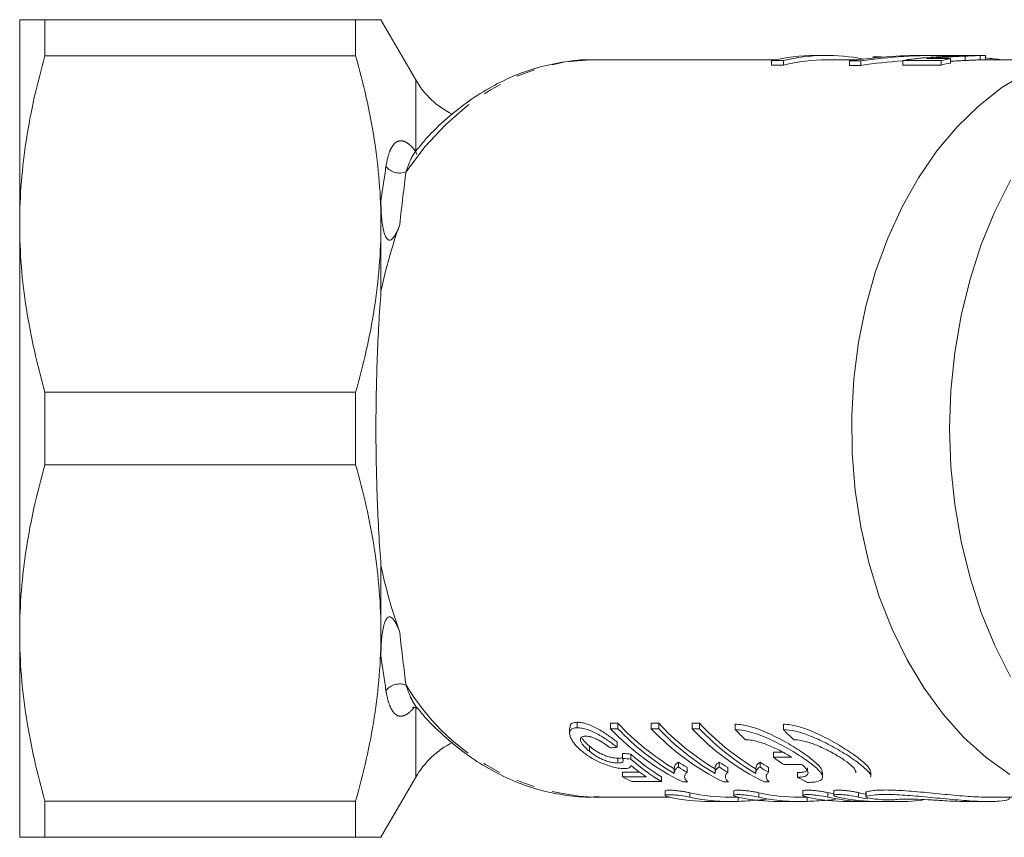
# Model space of a CAD drawing. Units: millimetres. Extents: x -34 to 651, y 13 to 375.
# Drawn here: x 56 to 123, y 14 to 70 of the extents above; entities that cross this region are included whole.
import ezdxf

# ---------------------------------------------------------------- set-up
doc = ezdxf.new("R2010")
doc.units = ezdxf.units.MM
doc.linetypes.add('PHANTOM', pattern=[12.7, 6.35, -1.27, 1.27, -1.27, 1.27, -1.27])

msp = doc.modelspace()

# ---------------------------------------------------------------- linework, layer by layer
at = {"color": 7, "linetype": 'Continuous', "lineweight": 15}
for p, q in [((55.999, 55.971), (55.999, 69.971)), ((57.731, 69.971), (57.731, 67.493)), ((78.997, 69.971), (57.731, 69.971)), ((78.997, 67.493), (78.997, 69.971)), ((83.108, 65.85), (80.729, 69.971)), ((78.997, 67.493), (57.731, 67.493)), ((111.273, 67.521), (110.457, 67.521)), ((114.423, 67.428), (114.423, 67.349)), ((114.423, 67.428), (114.862, 67.428)), ((114.862, 67.428), (114.862, 67.39)), ((116.899, 67.51), (116.899, 67.507)), ((116.899, 67.51), (116.981, 67.51)), ((118.674, 67.521), (117.888, 67.521)), ((119.66, 67.52), (119.147, 67.516)), ((120.406, 67.521), (119.66, 67.521)), ((120.729, 67.476), (120.729, 67.175)), ((121.991, 67.521), (121.128, 67.521)), ((121.736, 67.517), (121.736, 67.217)), ((122.122, 67.221), (122.122, 67.517)), ((107.697, 67.221), (95.263, 67.221)), ((107.471, 67.17), (108.287, 67.17)), ((107.471, 67.17), (107.471, 66.866)), ((108.287, 66.866), (107.471, 66.866)), ((108.287, 67.17), (108.287, 66.866)), ((113.326, 67.221), (111.273, 67.221)), ((112.802, 67.148), (113.589, 67.148)), ((112.802, 67.148), (112.802, 66.843)), ((113.589, 66.843), (112.802, 66.843)), ((113.589, 67.148), (113.589, 66.843)), ((116.446, 67.17), (119.075, 67.17)), ((116.446, 67.17), (116.446, 66.866)), ((119.075, 66.866), (116.446, 66.866)), ((119.709, 67.304), (118.08, 67.304)), ((119.075, 67.17), (119.075, 66.866)), ((119.709, 67.304), (119.709, 67.001)), ((126.942, 67.221), (121.992, 67.221)), ((80.729, 55.971), (80.729, 57.548)), ((55.999, 27.971), (55.999, 55.971)), ((80.729, 51.358), (80.729, 55.971)), ((57.731, 44.45), (57.731, 39.493)), ((78.997, 44.45), (57.731, 44.45)), ((78.997, 39.493), (78.997, 44.45)), ((78.997, 39.493), (57.731, 39.493)), ((80.729, 27.971), (80.729, 32.585)), ((55.999, 13.971), (55.999, 27.971)), ((80.729, 26.395), (80.729, 27.971)), ((94.17, 21.475), (94.17, 21.85)), ((96.444, 21.782), (96.952, 21.782)), ((96.444, 21.408), (96.444, 21.782)), ((96.952, 21.408), (96.952, 21.782)), ((99.236, 21.782), (99.744, 21.782)), ((99.236, 21.408), (99.236, 21.782)), ((99.744, 21.408), (99.744, 21.782)), ((102.028, 21.782), (102.536, 21.782)), ((102.028, 21.408), (102.028, 21.782)), ((102.536, 21.408), (102.536, 21.782)), ((104.983, 21.347), (104.983, 21.72)), ((108.282, 21.347), (108.282, 21.72)), ((93.643, 21.459), (93.643, 21.097)), ((96.952, 21.408), (96.444, 21.408)), ((99.744, 21.408), (99.236, 21.408)), ((102.536, 21.408), (102.028, 21.408)), ((96.888, 20.144), (96.888, 20.496)), ((94.994, 19.869), (94.994, 20.216)), ((97.269, 19.38), (97.269, 19.719)), ((97.84, 19.332), (97.84, 19.672)), ((108.242, 19.797), (107.597, 19.797)), ((107.597, 19.456), (107.597, 19.797)), ((96.954, 19.059), (96.954, 19.394)), ((101.094, 18.789), (101.094, 19.12)), ((103.887, 18.789), (103.887, 19.12)), ((106.679, 18.789), (106.679, 19.12)), ((107.597, 19.456), (108.846, 19.456)), ((109.547, 18.951), (108.298, 18.951)), ((97.269, 18.438), (98.427, 18.438)), ((97.269, 18.117), (97.269, 18.438)), ((100.804, 18.719), (100.804, 18.395)), ((101.679, 18.423), (101.679, 18.749)), ((103.596, 18.719), (103.596, 18.395)), ((104.472, 18.423), (104.472, 18.749)), ((106.388, 18.719), (106.388, 18.395)), ((107.264, 18.423), (107.264, 18.749)), ((109.231, 18.086), (109.231, 18.407)), ((110.957, 18.103), (110.957, 18.436)), ((114.257, 18.103), (114.257, 18.436)), ((80.729, 13.971), (83.108, 18.093)), ((98.892, 18.117), (97.269, 18.117)), ((97.904, 17.791), (99.934, 17.791)), ((99.934, 17.791), (99.934, 18.109)), ((101.394, 17.761), (101.721, 17.761)), ((104.186, 17.761), (104.513, 17.761)), ((106.978, 17.761), (107.305, 17.761)), ((100.174, 17.142), (100.174, 16.835)), ((104.892, 17.146), (104.892, 16.84)), ((109.609, 17.15), (109.609, 16.844)), ((111.723, 17.152), (111.723, 16.846)), ((113.915, 17.052), (113.915, 16.746)), ((78.997, 16.45), (57.731, 16.45)), ((57.731, 16.45), (57.731, 13.971)), ((78.997, 13.971), (78.997, 16.45)), ((95.263, 16.721), (100.455, 16.721)), ((103.221, 16.421), (104.636, 16.421)), ((104.636, 16.721), (105.186, 16.721)), ((107.956, 16.421), (109.37, 16.421)), ((109.37, 16.721), (109.921, 16.721)), ((112.691, 16.421), (114.105, 16.421)), ((114.812, 16.421), (116.226, 16.421)), ((120.869, 16.421), (122.267, 16.421)), ((122.3, 16.721), (126.942, 16.721)), ((78.997, 13.971), (57.731, 13.971))]:
    msp.add_line(p, q, dxfattribs=at)
at = {"color": 8, "linetype": 'PHANTOM', "lineweight": 0}
for p, q in [((119.043, 67.38), (119.043, 67.304)), ((83.108, 60.938), (83.108, 65.85)), ((83.108, 18.093), (83.108, 22.831)), ((101.878, 16.719), (101.878, 17.022)), ((106.596, 16.722), (106.596, 17.026)), ((111.314, 16.726), (111.314, 17.029)), ((113.428, 16.727), (113.428, 17.031)), ((113.942, 16.771), (113.942, 17.076)), ((105.179, 16.433), (105.179, 16.721)), ((109.897, 16.432), (109.897, 16.721))]:
    msp.add_line(p, q, dxfattribs=at)
at = {"color": 8, "linetype": 'PHANTOM', "lineweight": 0, "flags": 128}
for points in [[(82.446, 59.55), (83.736, 61.254), (85.139, 62.77), (86.641, 64.082), (88.227, 65.178), (89.882, 66.047), (91.59, 66.681), (93.334, 67.073), (95.096, 67.22), (95.263, 67.221)], [(83.108, 60.938), (83.151, 60.768), (83.17, 60.741)]]:
    msp.add_lwpolyline(points, dxfattribs=at)
at = {"color": 7, "linetype": 'Continuous', "lineweight": 15, "flags": 128}
for points in [[(123.767, 18.27), (122.158, 19.434), (120.638, 20.816), (119.221, 22.402), (117.92, 24.178), (116.75, 26.125), (115.72, 28.226), (114.841, 30.459), (114.121, 32.804), (113.568, 35.237), (113.186, 37.736), (112.98, 40.275), (112.951, 42.831), (113.099, 45.378), (113.424, 47.892), (113.921, 50.35), (114.587, 52.726), (115.415, 54.998), (116.396, 57.145), (117.522, 59.144), (118.781, 60.978), (120.161, 62.628), (121.649, 64.079), (123.231, 65.316), (124.891, 66.327)], [(123.819, 24.972), (122.745, 27.104), (121.82, 29.37), (121.051, 31.751), (120.446, 34.224), (120.01, 36.767), (119.746, 39.357), (119.658, 41.971), (119.746, 44.585), (120.01, 47.176), (120.446, 49.719), (121.051, 52.192), (121.82, 54.573), (122.745, 56.839), (123.819, 58.971)]]:
    msp.add_lwpolyline(points, dxfattribs=at)
at = {"color": 7, "linetype": 'Continuous', "lineweight": 15}
for centre, radius, start, end in [((110.465, 54.592), 12.929, 90.03459, 103.39082), ((111.272, 54.65), 12.871, 78.8244, 103.41187), ((111.28, 54.452), 12.77, 90.02984, 103.55585), ((122.119, 54.329), 13.197, 100.52254, 103.33879), ((122.121, 54.174), 13.052, 100.64695, 103.49596), ((88.305, 68.85), 6, 210, 243.40064), ((109.828, 33.759), 17.585, 222.92755, 239.14458), ((112.62, 33.759), 17.585, 222.92755, 239.14458), ((115.412, 33.759), 17.585, 222.92755, 239.14458), ((108.904, 33.136), 17.111, 223.26391, 243.96417), ((109.776, 33.562), 17.669, 223.46244, 239.50092), ((111.697, 33.136), 17.111, 223.26391, 243.96417), ((112.568, 33.562), 17.669, 223.46244, 239.50092), ((114.489, 33.136), 17.111, 223.26391, 243.96417), ((115.36, 33.562), 17.669, 223.46244, 239.50092), ((119.008, 34.905), 19.507, 224.02831, 226.91754), ((122.308, 34.905), 19.507, 224.02809, 226.91732), ((88.305, 15.093), 6, 116.34525, 150), ((109.912, 32.38), 15.924, 236.37665, 238.86915), ((112.704, 32.38), 15.924, 236.37665, 238.86915), ((115.497, 32.38), 15.924, 236.37665, 238.86915), ((117.819, 32.927), 16.91, 232.80802, 235.73503), ((109.884, 32.198), 16.033, 236.75576, 239.22149), ((112.676, 32.198), 16.033, 236.75576, 239.22149), ((115.468, 32.198), 16.033, 236.75576, 239.22149), ((104.454, 31.356), 15.063, 241.50998, 244.22246), ((116.33, 31.296), 14.996, 241.74788, 244.74853)]:
    msp.add_arc(centre, radius, start, end, dxfattribs=at)
at = {"color": 8, "linetype": 'PHANTOM', "lineweight": 0}
for centre, radius, start, end in [((82.008, 60.663), 1.196, 218.49119, 291.45666), ((82.008, 23.28), 1.196, 68.54334, 141.50881), ((96.027, 32.541), 15.838, 210.96172, 267.23399)]:
    msp.add_arc(centre, radius, start, end, dxfattribs=at)
at = {"color": 7, "linetype": 'Continuous', "lineweight": 15}
for centre, major_axis, ratio, start_param, end_param in [((117.888, 41.971), (29.859, 0), 0.855681, 1.570796, 1.741954), ((118.674, 41.971), (29.859, 0), 0.855681, 1.543804, 1.741954), ((113.113, 41.971), (0, 25.55), 0.799625, 6.188098, 6.197495), ((116.221, 41.971), (140.636, 0), 0.181675, 1.545988, 1.549987), ((118.674, 41.971), (29.509, 0), 0.855681, 1.646394, 1.744008), ((118.674, 41.971), (29.859, 0), 0.855681, 1.417403, 1.45508), ((31.155, 41.971), (126.466, 0), 0.202031, 5.254863, 5.258969), ((173.216, 41.971), (160.69, 0), 0.157135, 4.220115, 4.224144), ((104.75, 41.971), (0, 25.25), 0.583363, 2.653347, 2.808562), ((173.216, 41.971), (162.599, 0), 0.157135, 4.226402, 4.23037), ((104.232, 41.971), (0, 25.55), 0.583513, 2.698032, 2.775259), ((104.75, 41.971), (0, 25.55), 0.583363, 2.659574, 2.812621), ((104.636, 41.971), (0, 25.25), 0.709575, 2.987071, 3.141593), ((109.37, 41.971), (0, 25.25), 0.709575, 2.986134, 3.141593), ((114.105, 41.971), (0, 25.25), 0.709575, 2.985197, 3.008282), ((116.226, 41.971), (0, 25.25), 0.709575, 2.984777, 3.012221), ((103.221, 41.971), (0, 25.55), 0.709575, 2.989176, 3.141593), ((104.636, 41.971), (0, 25.55), 0.709575, 2.9889, 3.171577), ((107.956, 41.971), (0, 25.55), 0.709575, 2.988251, 3.141593), ((109.37, 41.971), (0, 25.55), 0.709575, 2.987974, 3.170662), ((112.691, 41.971), (0, 25.55), 0.709575, 2.987325, 3.141593), ((114.105, 41.971), (0, 25.55), 0.709575, 2.987048, 3.161095), ((114.812, 41.971), (0, 25.55), 0.709575, 2.98691, 3.141593), ((116.226, 41.971), (0, 25.55), 0.709575, 2.986634, 3.021576), ((116.226, 41.971), (0, 25.55), 0.709575, 3.117961, 3.228258)]:
    msp.add_ellipse(centre, major_axis=major_axis, ratio=ratio, start_param=start_param, end_param=end_param, dxfattribs=at)
for points, knots in [([(55.999, 69.971), (55.999, 69.971), (56.038, 69.971), (56.153, 69.971), (56.201, 69.971), (56.315, 69.971), (56.382, 69.971), (56.758, 69.971), (57.195, 69.971), (57.731, 69.971)], [0, 0, 0, 0, 0.25, 0.25, 0.375, 0.375, 0.5, 0.5, 1, 1, 1, 1]), ([(78.997, 69.971), (79.322, 69.971), (79.936, 69.971), (80.481, 69.971), (80.74, 69.971), (80.702, 69.971), (80.692, 69.971)], [0, 0, 0, 0, 0.322895, 0.609739, 0.898108, 1, 1, 1, 1]), ([(57.731, 67.493), (57.188, 65.594), (56.752, 63.686), (56.157, 59.847), (55.999, 57.916), (55.999, 55.971)], [0, 0, 0, 0, 0.5, 0.5, 1, 1, 1, 1]), ([(80.729, 55.971), (80.729, 56.936), (80.69, 57.905), (80.536, 59.848), (80.421, 60.815), (79.973, 63.7), (79.537, 65.604), (78.997, 67.493)], [0, 0, 0, 0, 0.25, 0.25, 0.5, 0.5, 1, 1, 1, 1]), ([(120.338, 67.493), (120.075, 67.484), (119.812, 67.473), (119.287, 67.449), (119.025, 67.436), (118.5, 67.404), (118.237, 67.387), (117.845, 67.354), (117.715, 67.342), (117.456, 67.317), (117.327, 67.303), (117.199, 67.288)], [0, 0, 0, 0, 0.25, 0.25, 0.5, 0.5, 0.75, 0.75, 0.875, 0.875, 1, 1, 1, 1]), ([(119.043, 67.38), (119.184, 67.39), (119.324, 67.399), (119.604, 67.416), (119.744, 67.424), (120.167, 67.448), (120.449, 67.462), (120.729, 67.476)], [0, 0, 0, 0, 0.25, 0.25, 0.5, 0.5, 1, 1, 1, 1]), ([(119.709, 67.513), (119.804, 67.516), (119.898, 67.518), (120.099, 67.52), (120.205, 67.521), (120.42, 67.521), (120.525, 67.521), (120.711, 67.521), (120.792, 67.521), (120.871, 67.521)], [0, 0, 0, 0, 0.25, 0.25, 0.5, 0.5, 0.75, 0.75, 1, 1, 1, 1]), ([(120.9, 67.514), (120.861, 67.513), (120.822, 67.511), (120.734, 67.508), (120.688, 67.506), (120.593, 67.503), (120.544, 67.501), (120.442, 67.497), (120.39, 67.495), (120.338, 67.493)], [0, 0, 0, 0, 0.25, 0.25, 0.5, 0.5, 0.75, 0.75, 1, 1, 1, 1]), ([(120.729, 67.476), (120.823, 67.48), (120.916, 67.485), (121.1, 67.493), (121.189, 67.497), (121.361, 67.505), (121.443, 67.508), (121.596, 67.513), (121.666, 67.515), (121.736, 67.517)], [0, 0, 0, 0, 0.25, 0.25, 0.5, 0.5, 0.75, 0.75, 1, 1, 1, 1]), ([(121.128, 67.521), (121.132, 67.521), (121.157, 67.521), (121.133, 67.521), (121.058, 67.519), (120.956, 67.516), (120.9, 67.514)], [0, 0, 0, 0, 0.051691, 0.35324, 0.653176, 1, 1, 1, 1]), ([(121.736, 67.517), (121.86, 67.519), (122.081, 67.523), (122.103, 67.519), (122.113, 67.517)], [0, 0, 0, 0, 0.563229, 1, 1, 1, 1]), ([(95.2, 67.214), (95.158, 67.216), (94.537, 67.25), (93.334, 67.107), (91.616, 66.77), (89.933, 66.193), (88.299, 65.409), (86.724, 64.421), (85.23, 63.225), (84.07, 62.131), (83.453, 61.38), (83.266, 61.152)], [0, 0, 0, 0, 0.009596, 0.141499, 0.27333, 0.405426, 0.538113, 0.671599, 0.805957, 0.941132, 1, 1, 1, 1]), ([(117.199, 67.288), (117.131, 67.28), (117.063, 67.272), (116.93, 67.254), (116.865, 67.244), (116.738, 67.225), (116.675, 67.214), (116.557, 67.193), (116.501, 67.181), (116.446, 67.17)], [0, 0, 0, 0, 0.25, 0.25, 0.5, 0.5, 0.75, 0.75, 1, 1, 1, 1]), ([(118.08, 67.304), (118.161, 67.312), (118.241, 67.319), (118.402, 67.333), (118.482, 67.339), (118.723, 67.358), (118.883, 67.369), (119.043, 67.38)], [0, 0, 0, 0, 0.25, 0.25, 0.5, 0.5, 1, 1, 1, 1]), ([(120.729, 67.175), (120.588, 67.168), (120.307, 67.154), (119.966, 67.136), (119.767, 67.124), (119.709, 67.12)], [0, 0, 0, 0, 0.414531, 0.828132, 1, 1, 1, 1]), ([(121.736, 67.217), (121.665, 67.215), (121.595, 67.213), (121.44, 67.207), (121.358, 67.204), (121.188, 67.197), (121.099, 67.193), (120.916, 67.184), (120.823, 67.18), (120.729, 67.175)], [0, 0, 0, 0, 0.25, 0.25, 0.5, 0.5, 0.75, 0.75, 1, 1, 1, 1]), ([(121.992, 67.221), (121.954, 67.221), (121.89, 67.221), (121.781, 67.218), (121.736, 67.217)], [0, 0, 0, 0, 0.592345, 1, 1, 1, 1]), ([(82.018, 55.939), (81.959, 55.774), (81.894, 55.611), (81.779, 55.37), (81.738, 55.29), (81.645, 55.136), (81.594, 55.06), (81.498, 54.959), (81.462, 54.928), (81.378, 54.881), (81.326, 54.868), (81.229, 54.888), (81.188, 54.917), (81.124, 54.984), (81.098, 55.022), (81.031, 55.138), (80.999, 55.221), (80.944, 55.386), (80.921, 55.47), (80.824, 55.888), (80.787, 56.227), (80.738, 56.893), (80.729, 57.222), (80.729, 57.548)], [0, 0, 0, 0, 0.125, 0.125, 0.1875, 0.1875, 0.25, 0.25, 0.28125, 0.28125, 0.3125, 0.3125, 0.34375, 0.34375, 0.375, 0.375, 0.4375, 0.4375, 0.5, 0.5, 0.75, 0.75, 1, 1, 1, 1]), ([(55.999, 55.971), (55.999, 55.006), (56.037, 54.038), (56.191, 52.095), (56.306, 51.128), (56.754, 48.243), (57.19, 46.339), (57.731, 44.45)], [0, 0, 0, 0, 0.25, 0.25, 0.5, 0.5, 1, 1, 1, 1]), ([(78.997, 44.45), (79.54, 46.349), (79.976, 48.257), (80.571, 52.096), (80.729, 54.027), (80.729, 55.971)], [0, 0, 0, 0, 0.5, 0.5, 1, 1, 1, 1]), ([(82.018, 55.939), (81.887, 55.577), (81.761, 55.207), (81.522, 54.462), (81.409, 54.085), (81.088, 52.939), (80.897, 52.158), (80.729, 51.358)], [0, 0, 0, 0, 0.25, 0.25, 0.5, 0.5, 1, 1, 1, 1]), ([(80.729, 51.358), (80.675, 50.63), (80.626, 49.874), (80.54, 48.35), (80.504, 47.578), (80.446, 46.012), (80.423, 45.219), (80.401, 44.012), (80.395, 43.608), (80.387, 42.792), (80.385, 42.382), (80.385, 40.344), (80.416, 38.74), (80.504, 36.371), (80.541, 35.583), (80.626, 34.053), (80.675, 33.309), (80.729, 32.585)], [0, 0, 0, 0, 0.125, 0.125, 0.25, 0.25, 0.375, 0.375, 0.4375, 0.4375, 0.5, 0.5, 0.75, 0.75, 0.875, 0.875, 1, 1, 1, 1]), ([(57.731, 39.493), (57.188, 37.594), (56.752, 35.686), (56.157, 31.847), (55.999, 29.916), (55.999, 27.971)], [0, 0, 0, 0, 0.5, 0.5, 1, 1, 1, 1]), ([(80.729, 27.971), (80.729, 28.936), (80.69, 29.905), (80.536, 31.848), (80.421, 32.815), (79.973, 35.7), (79.537, 37.604), (78.997, 39.493)], [0, 0, 0, 0, 0.25, 0.25, 0.5, 0.5, 1, 1, 1, 1]), ([(80.729, 32.585), (80.898, 31.78), (81.092, 30.986), (81.522, 29.458), (81.759, 28.719), (82.018, 28.004)], [0, 0, 0, 0, 0.5, 0.5, 1, 1, 1, 1]), ([(80.729, 26.395), (80.729, 26.721), (80.738, 27.051), (80.775, 27.552), (80.791, 27.719), (80.836, 28.057), (80.864, 28.226), (80.922, 28.477), (80.945, 28.561), (81, 28.726), (81.033, 28.809), (81.101, 28.925), (81.127, 28.963), (81.193, 29.029), (81.235, 29.058), (81.334, 29.074), (81.385, 29.059), (81.468, 29.01), (81.503, 28.978), (81.598, 28.877), (81.649, 28.802), (81.741, 28.647), (81.781, 28.568), (81.894, 28.33), (81.959, 28.167), (82.018, 28.004)], [0, 0, 0, 0, 0.25, 0.25, 0.375, 0.375, 0.5, 0.5, 0.5625, 0.5625, 0.625, 0.625, 0.65625, 0.65625, 0.6875, 0.6875, 0.71875, 0.71875, 0.75, 0.75, 0.8125, 0.8125, 0.875, 0.875, 1, 1, 1, 1]), ([(55.999, 27.971), (55.999, 27.006), (56.037, 26.038), (56.191, 24.095), (56.306, 23.128), (56.754, 20.243), (57.19, 18.339), (57.731, 16.45)], [0, 0, 0, 0, 0.25, 0.25, 0.5, 0.5, 1, 1, 1, 1]), ([(78.997, 16.45), (79.54, 18.349), (79.976, 20.257), (80.571, 24.096), (80.729, 26.027), (80.729, 27.971)], [0, 0, 0, 0, 0.5, 0.5, 1, 1, 1, 1]), ([(82.864, 22.869), (82.861, 22.868), (82.851, 22.864), (83.057, 22.903), (83.235, 22.791), (83.228, 22.797), (83.226, 22.799)], [0, 0, 0, 0, 0.136886, 0.437458, 0.806952, 1, 1, 1, 1]), ([(83.259, 22.791), (83.371, 22.652), (83.913, 21.974), (84.997, 20.929), (86.5, 19.681), (88.093, 18.648), (89.749, 17.825), (91.453, 17.219), (93.186, 16.851), (94.595, 16.694), (95.418, 16.741), (95.66, 16.754)], [0, 0, 0, 0, 0.034262, 0.166696, 0.298703, 0.430075, 0.560631, 0.690258, 0.81897, 0.946923, 1, 1, 1, 1]), ([(93.684, 21.459), (93.673, 21.524), (93.65, 21.669), (93.824, 21.818), (94.05, 21.839), (94.17, 21.85)], [0, 0, 0, 0, 0.2786525, 0.619816, 1, 1, 1, 1]), ([(94.17, 21.85), (94.22, 21.849), (94.271, 21.847), (94.379, 21.838), (94.435, 21.83), (94.608, 21.798), (94.733, 21.765), (94.983, 21.679), (95.112, 21.625), (95.365, 21.507), (95.489, 21.443), (95.733, 21.307), (95.852, 21.235), (96.08, 21.091), (96.19, 21.017), (96.403, 20.869), (96.505, 20.794), (96.702, 20.644), (96.795, 20.569), (96.888, 20.496)], [0, 0, 0, 0, 0.0625, 0.0625, 0.125, 0.125, 0.25, 0.25, 0.375, 0.375, 0.5, 0.5, 0.625, 0.625, 0.75, 0.75, 0.875, 0.875, 1, 1, 1, 1]), ([(110.914, 18.436), (110.921, 18.488), (110.94, 18.641), (110.573, 19.036), (109.86, 19.608), (108.799, 20.296), (107.58, 20.963), (106.415, 21.453), (105.551, 21.689), (105.139, 21.711), (104.983, 21.72)], [0, 0, 0, 0, 0.068922, 0.203104, 0.347788, 0.5064, 0.676596, 0.814061, 0.929447, 1, 1, 1, 1]), ([(114.214, 18.436), (114.221, 18.488), (114.24, 18.641), (113.872, 19.036), (113.159, 19.608), (112.099, 20.296), (110.879, 20.963), (109.715, 21.453), (108.851, 21.689), (108.439, 21.711), (108.282, 21.72)], [0, 0, 0, 0, 0.068921, 0.203103, 0.347787, 0.506399, 0.676596, 0.814061, 0.929447, 1, 1, 1, 1]), ([(94.17, 21.475), (94.113, 21.473), (94.057, 21.472), (93.957, 21.458), (93.912, 21.446), (93.831, 21.416), (93.794, 21.398), (93.736, 21.353), (93.713, 21.327), (93.658, 21.242), (93.642, 21.174), (93.644, 21.029), (93.665, 20.949), (93.69, 20.869)], [0, 0, 0, 0, 0.125, 0.125, 0.25, 0.25, 0.375, 0.375, 0.5, 0.5, 0.75, 0.75, 1, 1, 1, 1]), ([(96.888, 20.144), (96.796, 20.216), (96.703, 20.289), (96.508, 20.435), (96.408, 20.508), (96.197, 20.652), (96.087, 20.725), (95.858, 20.868), (95.738, 20.939), (95.494, 21.072), (95.368, 21.136), (95.114, 21.253), (94.987, 21.305), (94.733, 21.391), (94.61, 21.423), (94.437, 21.454), (94.381, 21.463), (94.272, 21.472), (94.221, 21.474), (94.17, 21.475)], [0, 0, 0, 0, 0.125, 0.125, 0.25, 0.25, 0.375, 0.375, 0.5, 0.5, 0.625, 0.625, 0.75, 0.75, 0.875, 0.875, 0.9375, 0.9375, 1, 1, 1, 1]), ([(94.994, 19.869), (94.93, 19.923), (94.866, 19.977), (94.749, 20.087), (94.695, 20.142), (94.546, 20.307), (94.466, 20.419), (94.4, 20.575), (94.383, 20.626), (94.381, 20.695), (94.384, 20.717), (94.394, 20.759), (94.403, 20.778), (94.443, 20.83), (94.485, 20.856), (94.568, 20.882), (94.598, 20.888), (94.665, 20.896), (94.702, 20.897), (94.74, 20.898)], [0, 0, 0, 0, 0.125, 0.125, 0.25, 0.25, 0.5, 0.5, 0.625, 0.625, 0.6875, 0.6875, 0.75, 0.75, 0.875, 0.875, 0.9375, 0.9375, 1, 1, 1, 1]), ([(94.74, 20.898), (94.803, 20.896), (94.868, 20.893), (95.013, 20.868), (95.09, 20.85), (95.248, 20.799), (95.33, 20.768), (95.488, 20.699), (95.566, 20.659), (95.794, 20.536), (95.935, 20.448), (96.201, 20.269), (96.323, 20.178), (96.444, 20.089)], [0, 0, 0, 0, 0.125, 0.125, 0.25, 0.25, 0.375, 0.375, 0.5, 0.5, 0.75, 0.75, 1, 1, 1, 1]), ([(104.983, 21.347), (105.157, 21.347), (105.346, 21.328), (105.749, 21.256), (105.966, 21.201), (106.402, 21.068), (106.627, 20.988), (107.076, 20.808), (107.298, 20.71), (107.74, 20.502), (107.96, 20.391), (108.382, 20.166), (108.588, 20.051), (108.987, 19.818), (109.177, 19.701), (109.536, 19.471), (109.705, 19.357), (110.022, 19.133), (110.167, 19.025), (110.423, 18.818), (110.536, 18.719), (110.726, 18.531), (110.803, 18.442), (110.911, 18.28), (110.945, 18.207), (110.964, 18.072), (110.95, 18.013), (110.874, 17.912), (110.811, 17.87), (110.637, 17.801), (110.527, 17.776), (110.263, 17.742), (110.107, 17.733), (109.932, 17.733)], [0, 0, 0, 0, 0.0625, 0.0625, 0.125, 0.125, 0.1875, 0.1875, 0.25, 0.25, 0.3125, 0.3125, 0.375, 0.375, 0.4375, 0.4375, 0.5, 0.5, 0.5625, 0.5625, 0.625, 0.625, 0.6875, 0.6875, 0.75, 0.75, 0.8125, 0.8125, 0.875, 0.875, 0.9375, 0.9375, 1, 1, 1, 1]), ([(108.282, 21.347), (108.546, 21.325), (109.071, 21.281), (110.043, 20.959), (111.096, 20.49), (112.222, 19.873), (113.298, 19.18), (114.014, 18.569), (114.329, 18.207), (114.251, 18.107), (114.248, 18.103)], [0, 0, 0, 0, 0.115077, 0.229753, 0.354065, 0.50126, 0.667605, 0.8369, 0.993291, 1, 1, 1, 1]), ([(93.69, 20.869), (93.706, 20.827), (93.722, 20.785), (93.761, 20.701), (93.784, 20.658), (93.861, 20.529), (93.924, 20.441), (94.067, 20.267), (94.147, 20.18), (94.325, 20.007), (94.423, 19.922), (94.524, 19.838)], [0, 0, 0, 0, 0.125, 0.125, 0.25, 0.25, 0.5, 0.5, 0.75, 0.75, 1, 1, 1, 1]), ([(94.502, 20.768), (94.538, 20.703), (94.639, 20.521), (94.855, 20.336), (94.994, 20.216)], [0, 0, 0, 0, 0.35668, 1, 1, 1, 1]), ([(108.846, 19.456), (108.617, 19.6), (108.371, 19.741), (107.973, 19.949), (107.835, 20.017), (107.559, 20.145), (107.42, 20.207), (107.138, 20.322), (106.993, 20.376), (106.709, 20.472), (106.57, 20.514), (106.296, 20.584), (106.162, 20.611), (105.912, 20.647), (105.794, 20.657), (105.684, 20.657)], [0, 0, 0, 0, 0.25, 0.25, 0.375, 0.375, 0.5, 0.5, 0.625, 0.625, 0.75, 0.75, 0.875, 0.875, 1, 1, 1, 1]), ([(113.235, 18.389), (113.24, 18.427), (113.256, 18.543), (112.998, 18.835), (112.484, 19.249), (111.715, 19.729), (110.831, 20.176), (109.952, 20.508), (109.343, 20.645), (109.057, 20.655), (108.984, 20.657)], [0, 0, 0, 0, 0.066068, 0.202379, 0.350235, 0.511087, 0.679875, 0.815946, 0.952748, 1, 1, 1, 1]), ([(94.524, 19.838), (94.615, 19.766), (94.706, 19.695), (94.901, 19.557), (95.003, 19.49), (95.22, 19.359), (95.334, 19.295), (95.578, 19.171), (95.705, 19.112), (95.967, 19.003), (96.103, 18.951), (96.377, 18.858), (96.515, 18.817), (96.791, 18.747), (96.924, 18.721), (97.113, 18.694), (97.174, 18.688), (97.288, 18.68), (97.341, 18.679), (97.394, 18.678)], [0, 0, 0, 0, 0.125, 0.125, 0.25, 0.25, 0.375, 0.375, 0.5, 0.5, 0.625, 0.625, 0.75, 0.75, 0.875, 0.875, 0.9375, 0.9375, 1, 1, 1, 1]), ([(94.994, 20.216), (95.118, 20.114), (95.249, 20.014), (95.473, 19.87), (95.551, 19.823), (95.717, 19.732), (95.803, 19.688), (95.984, 19.606), (96.078, 19.568), (96.268, 19.502), (96.365, 19.474), (96.55, 19.431), (96.64, 19.416), (96.806, 19.398), (96.88, 19.395), (96.954, 19.394)], [0, 0, 0, 0, 0.25, 0.25, 0.375, 0.375, 0.5, 0.5, 0.625, 0.625, 0.75, 0.75, 0.875, 0.875, 1, 1, 1, 1]), ([(96.954, 19.059), (96.88, 19.06), (96.806, 19.062), (96.641, 19.081), (96.552, 19.095), (96.366, 19.137), (96.27, 19.165), (96.079, 19.23), (95.985, 19.267), (95.804, 19.348), (95.718, 19.391), (95.553, 19.48), (95.475, 19.527), (95.25, 19.669), (95.119, 19.768), (94.994, 19.869)], [0, 0, 0, 0, 0.125, 0.125, 0.25, 0.25, 0.375, 0.375, 0.5, 0.5, 0.625, 0.625, 0.75, 0.75, 1, 1, 1, 1]), ([(96.954, 19.394), (97.011, 19.395), (97.068, 19.397), (97.165, 19.41), (97.207, 19.421), (97.239, 19.437)], [0, 0, 0, 0, 0.5, 0.5, 1, 1, 1, 1]), ([(97.269, 19.38), (97.281, 19.356), (97.293, 19.333), (97.31, 19.289), (97.315, 19.269), (97.321, 19.209), (97.314, 19.173), (97.267, 19.113), (97.226, 19.091), (97.108, 19.064), (97.032, 19.061), (96.954, 19.059)], [0, 0, 0, 0, 0.125, 0.125, 0.25, 0.25, 0.5, 0.5, 0.75, 0.75, 1, 1, 1, 1]), ([(97.394, 18.678), (97.43, 18.678), (97.465, 18.679), (97.529, 18.684), (97.558, 18.688), (97.64, 18.704), (97.686, 18.719), (97.755, 18.758), (97.782, 18.78), (97.819, 18.833), (97.827, 18.863), (97.834, 18.894)], [0, 0, 0, 0, 0.125, 0.125, 0.25, 0.25, 0.5, 0.5, 0.75, 0.75, 1, 1, 1, 1]), ([(100.818, 18.719), (100.82, 18.768), (100.826, 18.87), (100.928, 19.004), (101.039, 19.081), (101.094, 19.12)], [0, 0, 0, 0, 0.320265, 0.658203, 1, 1, 1, 1]), ([(103.61, 18.719), (103.612, 18.768), (103.618, 18.87), (103.721, 19.004), (103.831, 19.081), (103.887, 19.12)], [0, 0, 0, 0, 0.320265, 0.658203, 1, 1, 1, 1]), ([(106.402, 18.719), (106.404, 18.768), (106.41, 18.87), (106.513, 19.004), (106.623, 19.081), (106.679, 19.12)], [0, 0, 0, 0, 0.320265, 0.658203, 1, 1, 1, 1]), ([(109.231, 18.086), (109.338, 18.086), (109.433, 18.091), (109.602, 18.111), (109.676, 18.126), (109.799, 18.166), (109.848, 18.191), (109.922, 18.25), (109.946, 18.284), (109.969, 18.36), (109.968, 18.402), (109.943, 18.494), (109.918, 18.545), (109.811, 18.704), (109.697, 18.823), (109.547, 18.951)], [0, 0, 0, 0, 0.125, 0.125, 0.25, 0.25, 0.375, 0.375, 0.5, 0.5, 0.625, 0.625, 0.75, 0.75, 1, 1, 1, 1]), ([(101.094, 18.789), (101.069, 18.774), (101.043, 18.76), (100.998, 18.728), (100.979, 18.711), (100.925, 18.659), (100.895, 18.623), (100.844, 18.548), (100.825, 18.508), (100.809, 18.446), (100.805, 18.426), (100.803, 18.383), (100.806, 18.36), (100.809, 18.338)], [0, 0, 0, 0, 0.125, 0.125, 0.25, 0.25, 0.5, 0.5, 0.75, 0.75, 0.875, 0.875, 1, 1, 1, 1]), ([(101.721, 17.761), (101.686, 17.792), (101.651, 17.824), (101.597, 17.886), (101.578, 17.916), (101.53, 18.006), (101.514, 18.064), (101.509, 18.177), (101.523, 18.231), (101.565, 18.308), (101.583, 18.332), (101.627, 18.379), (101.653, 18.401), (101.679, 18.423)], [0, 0, 0, 0, 0.125, 0.125, 0.25, 0.25, 0.5, 0.5, 0.75, 0.75, 0.875, 0.875, 1, 1, 1, 1]), ([(103.887, 18.789), (103.861, 18.774), (103.835, 18.76), (103.79, 18.728), (103.771, 18.711), (103.717, 18.659), (103.687, 18.623), (103.636, 18.548), (103.617, 18.508), (103.601, 18.446), (103.597, 18.426), (103.595, 18.383), (103.598, 18.36), (103.601, 18.338)], [0, 0, 0, 0, 0.125, 0.125, 0.25, 0.25, 0.5, 0.5, 0.75, 0.75, 0.875, 0.875, 1, 1, 1, 1]), ([(104.513, 17.761), (104.478, 17.792), (104.443, 17.824), (104.39, 17.886), (104.37, 17.916), (104.322, 18.006), (104.307, 18.064), (104.302, 18.177), (104.315, 18.231), (104.357, 18.308), (104.375, 18.332), (104.419, 18.379), (104.445, 18.401), (104.472, 18.423)], [0, 0, 0, 0, 0.125, 0.125, 0.25, 0.25, 0.5, 0.5, 0.75, 0.75, 0.875, 0.875, 1, 1, 1, 1]), ([(106.679, 18.789), (106.653, 18.774), (106.627, 18.76), (106.583, 18.728), (106.563, 18.711), (106.509, 18.659), (106.479, 18.623), (106.428, 18.548), (106.409, 18.508), (106.393, 18.446), (106.389, 18.426), (106.388, 18.383), (106.39, 18.36), (106.393, 18.338)], [0, 0, 0, 0, 0.125, 0.125, 0.25, 0.25, 0.5, 0.5, 0.75, 0.75, 0.875, 0.875, 1, 1, 1, 1]), ([(107.305, 17.761), (107.27, 17.792), (107.235, 17.824), (107.182, 17.886), (107.162, 17.916), (107.114, 18.006), (107.099, 18.064), (107.094, 18.177), (107.107, 18.231), (107.15, 18.308), (107.167, 18.332), (107.211, 18.379), (107.238, 18.401), (107.264, 18.423)], [0, 0, 0, 0, 0.125, 0.125, 0.25, 0.25, 0.5, 0.5, 0.75, 0.75, 0.875, 0.875, 1, 1, 1, 1]), ([(109.923, 18.719), (109.933, 18.674), (109.962, 18.539), (109.71, 18.433), (109.377, 18.415), (109.231, 18.407)], [0, 0, 0, 0, 0.220024, 0.658125, 1, 1, 1, 1]), ([(100.469, 16.718), (100.376, 16.738), (100.302, 16.759), (100.201, 16.799), (100.174, 16.819), (100.173, 16.853), (100.198, 16.867), (100.296, 16.887), (100.371, 16.892), (100.556, 16.892), (100.667, 16.887), (100.91, 16.868), (101.041, 16.854), (101.436, 16.803), (101.692, 16.759), (101.878, 16.719)], [0, 0, 0, 0, 0.125, 0.125, 0.25, 0.25, 0.375, 0.375, 0.5, 0.5, 0.625, 0.625, 0.75, 0.75, 1, 1, 1, 1]), ([(101.878, 17.022), (101.789, 17.04), (101.612, 17.077), (101.274, 17.13), (100.93, 17.173), (100.614, 17.197), (100.367, 17.2), (100.204, 17.181), (100.184, 17.155), (100.175, 17.142)], [0, 0, 0, 0, 0.146058, 0.292123, 0.437764, 0.581404, 0.722602, 0.862531, 1, 1, 1, 1]), ([(105.187, 16.721), (105.094, 16.741), (105.02, 16.762), (104.919, 16.804), (104.892, 16.823), (104.891, 16.857), (104.916, 16.872), (105.014, 16.891), (105.089, 16.897), (105.274, 16.897), (105.385, 16.892), (105.628, 16.872), (105.759, 16.858), (106.154, 16.807), (106.41, 16.763), (106.596, 16.722)], [0, 0, 0, 0, 0.125, 0.125, 0.25, 0.25, 0.375, 0.375, 0.5, 0.5, 0.625, 0.625, 0.75, 0.75, 1, 1, 1, 1]), ([(106.596, 17.026), (106.507, 17.044), (106.33, 17.081), (105.991, 17.135), (105.648, 17.177), (105.332, 17.202), (105.085, 17.204), (104.922, 17.186), (104.902, 17.159), (104.893, 17.146)], [0, 0, 0, 0, 0.146089, 0.292187, 0.43785, 0.581491, 0.722665, 0.862559, 1, 1, 1, 1]), ([(109.905, 16.725), (109.812, 16.745), (109.738, 16.766), (109.637, 16.808), (109.61, 16.828), (109.609, 16.862), (109.634, 16.876), (109.732, 16.896), (109.807, 16.901), (109.992, 16.901), (110.103, 16.896), (110.346, 16.877), (110.477, 16.863), (110.872, 16.811), (111.128, 16.767), (111.314, 16.726)], [0, 0, 0, 0, 0.125, 0.125, 0.25, 0.25, 0.375, 0.375, 0.5, 0.5, 0.625, 0.625, 0.75, 0.75, 1, 1, 1, 1]), ([(111.314, 17.029), (111.225, 17.048), (111.048, 17.085), (110.709, 17.139), (110.366, 17.182), (110.05, 17.207), (109.803, 17.209), (109.64, 17.19), (109.62, 17.164), (109.611, 17.15)], [0, 0, 0, 0, 0.146121, 0.29225, 0.437938, 0.581578, 0.722728, 0.862588, 1, 1, 1, 1]), ([(112.019, 16.726), (111.925, 16.747), (111.852, 16.768), (111.751, 16.809), (111.724, 16.829), (111.723, 16.864), (111.748, 16.878), (111.846, 16.898), (111.921, 16.903), (112.106, 16.904), (112.217, 16.898), (112.46, 16.879), (112.59, 16.865), (112.986, 16.813), (113.241, 16.769), (113.428, 16.727)], [0, 0, 0, 0, 0.125, 0.125, 0.25, 0.25, 0.375, 0.375, 0.5, 0.5, 0.625, 0.625, 0.75, 0.75, 1, 1, 1, 1]), ([(113.428, 17.031), (113.339, 17.05), (113.162, 17.087), (112.823, 17.141), (112.479, 17.184), (112.164, 17.209), (111.917, 17.211), (111.754, 17.192), (111.734, 17.166), (111.725, 17.152)], [0, 0, 0, 0, 0.146135, 0.292279, 0.437977, 0.581618, 0.722756, 0.8626, 1, 1, 1, 1]), ([(113.942, 17.076), (113.933, 17.072), (113.926, 17.068), (113.917, 17.06), (113.915, 17.056), (113.915, 17.052)], [0, 0, 0, 0, 0.5, 0.5, 1, 1, 1, 1]), ([(122.3, 16.724), (122.246, 16.723), (122.001, 16.72), (121.476, 16.741), (120.739, 16.786), (119.95, 16.853), (119.121, 16.932), (118.284, 17.016), (117.449, 17.095), (116.657, 17.159), (115.92, 17.202), (115.275, 17.217), (114.73, 17.204), (114.242, 17.161), (114.051, 17.106), (113.942, 17.076)], [0, 0, 0, 0, 0.022551, 0.102549, 0.17967, 0.258975, 0.337075, 0.417376, 0.496553, 0.57805, 0.656717, 0.737744, 0.815076, 0.894658, 1, 1, 1, 1]), ([(113.942, 16.771), (114.123, 16.815), (114.486, 16.903), (115.651, 16.918), (117.121, 16.825), (118.788, 16.663), (120.467, 16.499), (121.972, 16.408), (123.092, 16.43), (123.736, 16.54), (123.744, 16.635), (123.748, 16.674)], [0, 0, 0, 0, 0.114713, 0.229479, 0.343186, 0.457711, 0.574149, 0.690628, 0.805224, 0.918953, 1, 1, 1, 1]), ([(105.179, 16.433), (105.385, 16.443), (105.795, 16.464), (106.494, 16.514), (106.932, 16.542), (107.108, 16.553)], [0, 0, 0, 0, 0.374298, 0.748541, 1, 1, 1, 1]), ([(109.897, 16.432), (110.102, 16.442), (110.513, 16.462), (111.22, 16.512), (111.665, 16.541), (111.848, 16.552)], [0, 0, 0, 0, 0.370266, 0.740479, 1, 1, 1, 1]), ([(113.928, 16.746), (113.924, 16.752), (113.916, 16.761), (113.934, 16.768), (113.942, 16.771)], [0, 0, 0, 0, 0.543844, 1, 1, 1, 1]), ([(115.887, 16.545), (115.835, 16.533), (115.708, 16.529), (115.349, 16.534), (115.126, 16.544), (114.673, 16.578), (114.454, 16.602), (114.106, 16.66), (113.985, 16.692), (113.937, 16.721)], [0, 0, 0, 0, 0.25, 0.25, 0.5, 0.5, 0.75, 0.75, 1, 1, 1, 1]), ([(120.869, 16.426), (120.708, 16.426), (120.306, 16.426), (119.439, 16.469), (118.425, 16.529), (117.44, 16.581), (116.616, 16.6), (116.101, 16.581), (115.946, 16.555), (115.887, 16.545)], [0, 0, 0, 0, 0.106183, 0.265136, 0.424835, 0.585294, 0.745338, 0.904448, 1, 1, 1, 1]), ([(55.999, 13.971), (55.999, 13.971), (56.038, 13.971), (56.153, 13.971), (56.201, 13.971), (56.315, 13.971), (56.382, 13.971), (56.758, 13.971), (57.195, 13.971), (57.731, 13.971)], [0, 0, 0, 0, 0.25, 0.25, 0.375, 0.375, 0.5, 0.5, 1, 1, 1, 1]), ([(80.696, 13.971), (80.705, 13.971), (80.746, 13.971), (80.493, 13.971), (79.945, 13.971), (79.322, 13.971), (78.997, 13.971)], [0, 0, 0, 0, 0.0878193, 0.3815818, 0.6771007, 1, 1, 1, 1])]:
    msp.add_open_spline(points, degree=3, knots=knots, dxfattribs=at)
msp.add_open_spline([(120.871, 67.521), (120.949, 67.521), (121.026, 67.521), (121.078, 67.521)], degree=3, dxfattribs=at)
at = {"color": 8, "linetype": 'PHANTOM', "lineweight": 0}
for points, knots in [([(81.072, 59.918), (81.132, 60.297), (81.21, 60.628), (81.366, 61.04), (81.424, 61.163), (81.554, 61.374), (81.625, 61.462), (81.783, 61.596), (81.871, 61.644), (82.065, 61.686), (82.17, 61.682), (82.403, 61.607), (82.531, 61.536), (82.739, 61.363), (82.811, 61.294), (82.958, 61.134), (83.032, 61.043), (83.108, 60.938)], [0, 0, 0, 0, 0.25, 0.25, 0.375, 0.375, 0.5, 0.5, 0.625, 0.625, 0.75, 0.75, 0.875, 0.875, 0.9375, 0.9375, 1, 1, 1, 1]), ([(83.236, 61.146), (83.149, 61.033), (82.948, 60.772), (82.684, 60.238), (82.525, 59.78), (82.446, 59.55)], [0, 0, 0, 0, 0.2758821, 0.6354762, 1, 1, 1, 1]), ([(82.446, 24.393), (82.545, 24.107), (82.695, 23.675), (82.944, 23.204), (83.102, 22.946), (83.206, 22.833), (83.233, 22.804)], [0, 0, 0, 0, 0.454907, 0.686714, 0.92004, 1, 1, 1, 1]), ([(83.007, 22.874), (82.992, 22.856), (82.928, 22.772), (82.8, 22.637), (82.627, 22.48), (82.422, 22.345), (82.208, 22.265), (81.972, 22.259), (81.745, 22.358), (81.503, 22.611), (81.284, 23.063), (81.145, 23.587), (81.087, 23.937), (81.072, 24.024)], [0, 0, 0, 0, 0.012437, 0.054944, 0.112559, 0.171578, 0.256736, 0.344028, 0.460493, 0.579524, 0.757216, 0.939822, 1, 1, 1, 1])]:
    msp.add_open_spline(points, degree=3, knots=knots, dxfattribs=at)
for points in [[(80.729, 57.548), (80.841, 58.394), (80.957, 59.182), (81.072, 59.918)], [(82.446, 59.55), (82.302, 58.465), (82.156, 57.266), (82.018, 55.939)], [(82.018, 28.004), (82.156, 26.677), (82.302, 25.478), (82.446, 24.393)], [(81.072, 24.024), (80.957, 24.76), (80.841, 25.549), (80.729, 26.395)]]:
    msp.add_open_spline(points, degree=3, dxfattribs=at)

doc.saveas('drawing.dxf')
